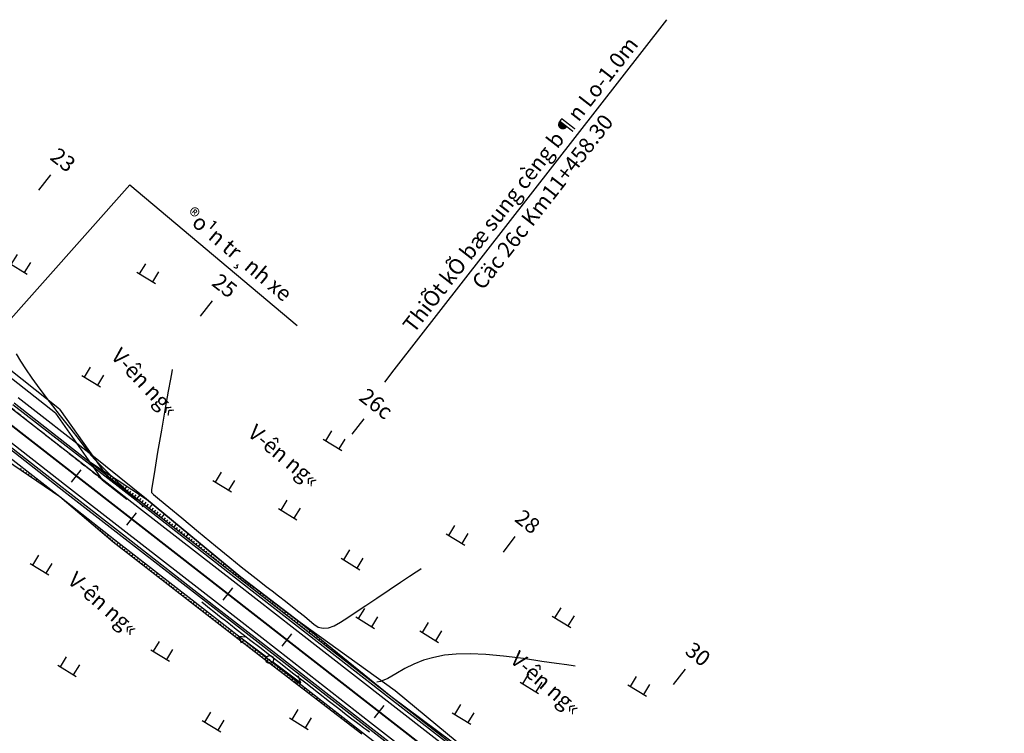
# Model space of a CAD drawing. Units: inches. Extents: x 14 to 7553, y 13 to 4622.
# Drawn here: x 1680 to 1806, y 4239 to 4331 of the extents above; entities that cross this region are included whole.
import ezdxf
from ezdxf.enums import TextEntityAlignment as Align

# ---------------------------------------------------------------- set-up
doc = ezdxf.new("R2010")
doc.units = ezdxf.units.IN
doc.header["$MEASUREMENT"] = 0
doc.linetypes.add('HIDDEN2', pattern=[4.7625, 3.175, -1.5875])
for name, color, linetype in [('CAODO', 2, 'Continuous'), ('CongTrinhTrenTuyen', 2, 'Continuous'), ('DH_01(Tân Mỹ - Ngọc Lâu - Tự Do)_DongMuc', 3, 'Continuous'), ('DIEN', 7, 'Continuous'), ('ENTCOC', 1, 'Continuous'), ('ghi chu', 7, 'Continuous'), ('Le GC_3D', 4, 'Continuous'), ('Le KGC_3D', 5, 'Continuous'), ('MEPTLP', 2, 'Continuous'), ('MEPTLT', 2, 'Continuous'), ('TALUY_2D', 7, 'Continuous'), ('Texttencoc', 5, 'Continuous'), ('THUCVAT', 3, 'Continuous'), ('TUYEN', 7, 'Continuous')]:
    doc.layers.add(name, color=color, linetype=linetype)
doc.layers.add('Taluy_3D', color=1, linetype='Continuous', lineweight=18)
doc.styles.add('ChuSo', font='hoabig.shx')
doc.styles.get("Standard").update_dxf_attribs({"font": 'arial.ttf'})
doc.styles.add('TenCoc', font='VHARIALN.TTF')
doc.styles.add('VNTIME', font='VNTIME.TTF')
doc.dimstyles.get("Standard").update_dxf_attribs({"dimtxt": 0.18, "dimasz": 0.18, "dimexe": 0.18, "dimexo": 0.0625, "dimgap": 0.09, "dimtad": 0, "dimtih": 1, "dimtoh": 1, "dimdec": 4, "dimzin": 0, "dimdsep": 46, "dimtxsty": 'Standard', "dimcen": 0.09, "dimadec": 0, "dimazin": 0, "dimtfac": 1, "dimtdec": 4, "dimtofl": 0, "dimtmove": 0, "dimatfit": 3, "dimfxl": 0, "dimtolj": 1, "dimtzin": 0, "dimarcsym": 0})

# ---------------------------------------------------------------- blocks, each defined once
blk = doc.blocks.new('HT1')
at = {"layer": 'DIEN', "color": 170, "linetype": 'Continuous'}
for points in [[(130.11, 290), (134.61, 290)], [(134.61, 290), (133.8, 290.5)], [(134.61, 290), (133.8, 289.5)]]:
    blk.add_lwpolyline(points, dxfattribs=at)
for radius in [0.5, 0.0223]:
    blk.add_circle((129.61, 290), radius, dxfattribs=at)
blk = doc.blocks.new('HT')
at = {"layer": 'DIEN', "color": 170, "linetype": 'Continuous'}
for points in [[(124.61, 292.05), (125.41, 292.54)], [(124.61, 292.05), (125.41, 291.55)], [(129.11, 292.05), (124.61, 292.05)]]:
    blk.add_lwpolyline(points, dxfattribs=at)
for radius in [0.5, 0.0223]:
    blk.add_circle((129.61, 292.05), radius, dxfattribs=at)
blk = doc.blocks.new('HT2')
at = {"layer": 'DIEN'}
for name, p in [('HT', (0, -2.05)), ('HT1', (0, 0))]:
    blk.add_blockref(name, p, dxfattribs=at)
blk = doc.blocks.new('Hoa - mµu')
at = {"layer": 'THUCVAT', "color": 3}
for p, q in [((-1, 0), (-1, 1.5)), ((1, 0), (1, 1.5)), ((-1.4, 0), (1.4, 0))]:
    blk.add_line(p, q, dxfattribs=at)
blk = doc.blocks.new('tx')
at = {"layer": 'CAODO'}
for p, q in [((-4.25, 15.07), (-4.25, 19)), ((-3.5, 15), (-3.5, 19)), ((-7.25, 5.07), (-4.25, 15.07)), ((-6.5, 5), (-3.5, 15)), ((-7.25, 5.07), (-7.25, -5.07)), ((-6.5, 5), (-6.5, -5)), ((-6.5, -5), (-3.5, -15)), ((-7.25, -5.07), (-4.25, -15.07)), ((-4.25, -15.07), (-4.25, -19)), ((-3.5, -15), (-3.5, -19))]:
    blk.add_line(p, q, dxfattribs=at)
at = {"layer": 'CAODO', "linetype": 'HIDDEN2', "ltscale": 0.2}
blk.add_lwpolyline([(-3.5, 15), (-3.5, -15)], dxfattribs=at)

msp = doc.modelspace()

# ---------------------------------------------------------------- linework, layer by layer
at = {"layer": 'CongTrinhTrenTuyen'}
msp.add_lwpolyline([(1763.10164, 4331.1174), (1728.10201, 4286.15839), (1726.87344, 4284.58022)], dxfattribs=at)
at = {"layer": 'DH_01(Tân Mỹ - Ngọc Lâu - Tự Do)_DongMuc', "color": 8}
for points, elevation in [([(1695.77505, 4268.55206), (1695.81416, 4268.6023), (1695.84622, 4268.64348), (1695.84822, 4268.65851), (1695.83622, 4268.6805), (1695.81023, 4268.70945), (1695.77024, 4268.74536), (1695.71627, 4268.78823), (1695.53294, 4268.95504), (1695.1049, 4269.36275), (1694.43216, 4270.01138), (1693.5147, 4270.90091), (1692.35254, 4272.03135), (1691.19723, 4273.16106), (1690.30035, 4274.04841), (1689.66189, 4274.69339), (1689.28186, 4275.09601), (1689.16025, 4275.25626), (1689.16473, 4275.29327), (1689.16295, 4275.32615), (1689.15491, 4275.35489), (1689.14062, 4275.37952), (1689.12008, 4275.40001), (1688.94816, 4275.60893), (1688.47974, 4276.19885), (1687.71482, 4277.16976), (1686.6534, 4278.52166), (1685.29548, 4280.25455), (1683.88744, 4282.07336), (1682.67563, 4283.683), (1681.66006, 4285.08349), (1680.84073, 4286.27481), (1680.21763, 4287.25697), (1679.64016, 4288.22231)], 382), ([(1699.62867, 4286.21284), (1699.62867, 4286.21284), (1699.62867, 4286.21284), (1699.62867, 4286.21284), (1699.62867, 4286.21284), (1699.62867, 4286.21284), (1699.57354, 4285.90028), (1699.40815, 4284.9626), (1699.13251, 4283.3998), (1698.74662, 4281.21188), (1698.25047, 4278.39885), (1697.75851, 4275.57874), (1697.38522, 4273.36961), (1697.13058, 4271.77145), (1696.9946, 4270.78427), (1696.97727, 4270.40807), (1697.25189, 4270.14993), (1697.99174, 4269.51695), (1699.19682, 4268.50912), (1700.86712, 4267.12645), (1703.00266, 4265.36893), (1705.19297, 4263.57287), (1707.02761, 4262.07456), (1708.50659, 4260.87399), (1709.62989, 4259.97118), (1710.39752, 4259.36611), (1711.02123, 4258.88369), (1711.71277, 4258.3488), (1712.47213, 4257.76146), (1713.29932, 4257.12165), (1714.19434, 4256.42938), (1715.08286, 4255.7365), (1715.89057, 4255.09487), (1716.61746, 4254.50449), (1717.26354, 4253.96536), (1717.8288, 4253.47747), (1718.38571, 4253.11791), (1719.00675, 4252.96375), (1719.69191, 4253.01499), (1720.44119, 4253.27162), (1721.25459, 4253.73365), (1722.18003, 4254.3518), (1723.26542, 4255.0768), (1724.51077, 4255.90863), (1725.91606, 4256.84731), (1727.48131, 4257.89282), (1728.96202, 4258.88187), (1730.11367, 4259.65112), (1730.93629, 4260.20059), (1731.42986, 4260.53027), (1731.59438, 4260.64017), (1731.59438, 4260.64017), (1731.59438, 4260.64017), (1731.59438, 4260.64017), (1731.59438, 4260.64017), (1731.59438, 4260.64017), (1731.59438, 4260.64017)], 381), ([(1724.97986, 4239.62679), (1724.9544, 4239.64377), (1724.63263, 4239.86388), (1724.24597, 4240.13994), (1723.79442, 4240.47196), (1723.27799, 4240.85993), (1722.69668, 4241.30387), (1721.96878, 4241.86547), (1721.01261, 4242.60646), (1719.82817, 4243.52684), (1718.41545, 4244.6266), (1716.77445, 4245.90575), (1715.0889, 4247.21947), (1713.54249, 4248.42294), (1712.13525, 4249.51617), (1710.86715, 4250.49917), (1709.73821, 4251.37191), (1708.73873, 4252.14332), (1707.85899, 4252.82231), (1707.09902, 4253.40887), (1706.45879, 4253.903), (1705.93832, 4254.3047), (1705.465, 4254.67379), (1704.9662, 4255.07008), (1704.44193, 4255.49357), (1703.89219, 4255.94427), (1703.43251, 4256.32618)], 382), ([(1751.36269, 4248.09887), (1751.09698, 4248.13762), (1750.29984, 4248.25391), (1748.97128, 4248.44771), (1747.1113, 4248.71904), (1744.71989, 4249.0679), (1742.18892, 4249.39493), (1739.91024, 4249.60081), (1737.88385, 4249.68553), (1736.10975, 4249.64909), (1734.58794, 4249.49149), (1733.22225, 4249.22193), (1731.91652, 4248.84961), (1730.67073, 4248.37451), (1729.4849, 4247.79665), (1728.35902, 4247.11602), (1727.31982, 4246.50379), (1726.394, 4246.13114), (1725.8922, 4246.04894)], 382)]:
    msp.add_lwpolyline(points, dxfattribs=dict(at, elevation=elevation))
at = {"layer": 'ENTCOC', "color": 2}
for p, q in [((1687.89287, 4273.32461), (1686.66401, 4271.74667)), ((1694.99362, 4267.79475), (1693.76476, 4266.21681)), ((1707.38049, 4258.14823), (1706.15163, 4256.57028)), ((1714.95462, 4252.24971), (1713.72577, 4250.67177)), ((1726.78921, 4243.03329), (1725.56036, 4241.45534))]:
    msp.add_line(p, q, dxfattribs=at)
at = {"layer": 'Le GC_3D'}
for points in [[(1679.18933, 4281.70388, 43.0955), (1688.65709, 4274.33085, 42.8795), (1695.75791, 4268.80108, 42.7175), (1708.14489, 4259.1547, 42.58238), (1715.7191, 4253.25628, 42.67187), (1727.5538, 4244.03999, 43.0007), (1741.04535, 4233.53342, 43.394)], [(1678.88212, 4281.30939, 43.1155), (1688.34988, 4273.93636, 42.8995), (1695.4507, 4268.40659, 42.7375), (1707.83768, 4258.76021, 42.60238), (1715.41189, 4252.86179, 42.69187), (1727.24659, 4243.6455, 43.0207), (1740.73814, 4233.13894, 43.414)], [(1676.42444, 4278.15347, 43.0955), (1685.8922, 4270.78044, 42.8795), (1692.99302, 4265.25067, 42.7175), (1705.38001, 4255.60429, 42.58238), (1712.95421, 4249.70587, 42.67187), (1724.78891, 4240.48958, 43.0007), (1738.28047, 4229.98302, 43.394)], [(1676.73165, 4278.54796, 43.1155), (1686.19941, 4271.17493, 42.8995), (1693.30023, 4265.64516, 42.7375), (1705.68722, 4255.99878, 42.60238), (1713.26142, 4250.10036, 42.69187), (1725.09612, 4240.88407, 43.0207), (1738.58768, 4230.37751, 43.414)]]:
    msp.add_polyline3d(points, dxfattribs=at)
at = {"layer": 'Le KGC_3D'}
for points in [[(1679.18933, 4281.70388, 43.0955), (1688.65709, 4274.33085, 42.8795), (1695.75791, 4268.80108, 42.7175), (1708.14489, 4259.1547, 42.58238), (1715.7191, 4253.25628, 42.67187), (1727.5538, 4244.03999, 43.0007), (1741.04535, 4233.53342, 43.394)], [(1679.34294, 4281.90112, 43.0855), (1688.81069, 4274.52809, 42.8695), (1695.91151, 4268.99832, 42.7075), (1708.2985, 4259.35194, 42.57238), (1715.8727, 4253.45352, 42.66187), (1727.7074, 4244.23724, 42.9907), (1741.19896, 4233.73067, 43.384)], [(1676.27084, 4277.95622, 43.0855), (1685.7386, 4270.58319, 42.8695), (1692.83942, 4265.05342, 42.7075), (1705.2264, 4255.40704, 42.57238), (1712.80061, 4249.50862, 42.66187), (1724.63531, 4240.29234, 42.9907), (1738.12686, 4229.78577, 43.384)], [(1676.42444, 4278.15347, 43.0955), (1685.8922, 4270.78044, 42.8795), (1692.99302, 4265.25067, 42.7175), (1705.38001, 4255.60429, 42.58238), (1712.95421, 4249.70587, 42.67187), (1724.78891, 4240.48958, 43.0007), (1738.28047, 4229.98302, 43.394)]]:
    msp.add_polyline3d(points, dxfattribs=at)
at = {"layer": 'MEPTLP', "elevation": 138.84787, "flags": 128}
msp.add_lwpolyline([(1675.25645, 4276.65364), (1685.20375, 4269.89639), (1692.07573, 4264.07276), (1704.45714, 4254.41923), (1712.05946, 4248.55691), (1723.96105, 4239.42651)], dxfattribs=at)
at = {"layer": 'MEPTLT', "flags": 128}
msp.add_lwpolyline([(1741.43402, 4234.02792), (1728.26068, 4244.94311), (1716.06145, 4253.6913), (1708.43242, 4259.51932), (1696.34738, 4269.55342), (1689.33672, 4275.19897), (1679.85704, 4282.55669)], dxfattribs=at)
at = {"layer": 'TALUY_2D', "color": 252}
for p, q in [((1689.12629, 4274.28232, -339.17), (1689.13591, 4274.29469, -339.17)), ((1689.44188, 4274.03656, -339.17), (1689.46113, 4274.06128, -339.17)), ((1680.15848, 4273.32366, -339.17), (1680.2755, 4273.47392, -339.17)), ((1680.48936, 4273.09889, -339.17), (1680.5987, 4273.2393, -339.17)), ((1680.82024, 4272.87413, -339.17), (1680.9219, 4273.00468, -339.17)), ((1689.75747, 4273.79079, -339.17), (1689.78635, 4273.82787, -339.17)), ((1690.07306, 4273.54502, -339.17), (1690.11157, 4273.59446, -339.17)), ((1690.70425, 4273.05349, -339.17), (1690.762, 4273.12765, -339.17)), ((1691.01984, 4272.80772, -339.17), (1691.08722, 4272.89424, -339.17)), ((1691.33543, 4272.56195, -339.17), (1691.41244, 4272.66084, -339.17)), ((1681.48199, 4272.42459, -339.17), (1681.56831, 4272.53544, -339.17)), ((1681.81287, 4272.19983, -339.17), (1681.89151, 4272.30081, -339.17)), ((1682.14375, 4271.97506, -339.17), (1682.21472, 4272.06619, -339.17)), ((1682.47462, 4271.75029, -339.17), (1682.53792, 4271.83157, -339.17)), ((1691.65102, 4272.31618, -339.17), (1691.73765, 4272.42743, -339.17)), ((1692.28221, 4271.82465, -339.17), (1692.38809, 4271.96062, -339.17)), ((1692.5978, 4271.57888, -339.17), (1692.71331, 4271.72721, -339.17)), ((1692.91339, 4271.33311, -339.17), (1693.03853, 4271.4938, -339.17)), ((1683.13638, 4271.30076, -339.17), (1683.18433, 4271.36233, -339.17)), ((1683.46726, 4271.07599, -339.17), (1683.50753, 4271.12771, -339.17)), ((1683.79813, 4270.85123, -339.17), (1683.83073, 4270.89309, -339.17)), ((1684.12901, 4270.62646, -339.17), (1684.15394, 4270.65847, -339.17)), ((1684.79077, 4270.17693, -339.17), (1684.80034, 4270.18923, -339.17)), ((1693.22898, 4271.08735, -339.17), (1693.36374, 4271.2604, -339.17)), ((1693.86017, 4270.59581, -339.17), (1694.01418, 4270.79358, -339.17)), ((1694.17576, 4270.35004, -339.17), (1694.3394, 4270.56017, -339.17)), ((1694.49135, 4270.10428, -339.17), (1694.66462, 4270.32677, -339.17)), ((1685.50891, 4269.63778, -339.17), (1685.51359, 4269.64379, -339.17)), ((1685.81407, 4269.37917, -339.17), (1685.82342, 4269.39119, -339.17)), ((1686.11923, 4269.12057, -339.17), (1686.13326, 4269.13859, -339.17)), ((1686.42439, 4268.86196, -339.17), (1686.4431, 4268.88599, -339.17)), ((1694.80694, 4269.85851, -339.17), (1694.98983, 4270.09336, -339.17)), ((1695.43813, 4269.36697, -339.17), (1695.64027, 4269.62655, -339.17)), ((1695.75372, 4269.12121, -339.17), (1695.96549, 4269.39314, -339.17)), ((1696.06931, 4268.87544, -339.17), (1696.28397, 4269.15108, -339.17)), ((1696.3849, 4268.62967, -339.17), (1696.59571, 4268.90038, -339.17)), ((1687.03471, 4268.34475, -339.17), (1687.06278, 4268.38079, -339.17)), ((1687.33987, 4268.08614, -339.17), (1687.37262, 4268.12819, -339.17)), ((1687.64503, 4267.82753, -339.17), (1687.68246, 4267.8756, -339.17)), ((1687.95019, 4267.56893, -339.17), (1687.9923, 4267.623, -339.17)), ((1697.01608, 4268.13813, -339.17), (1697.21921, 4268.39896, -339.17)), ((1697.33168, 4267.89237, -339.17), (1697.53095, 4268.14826, -339.17)), ((1697.64727, 4267.6466, -339.17), (1697.8427, 4267.89755, -339.17)), ((1697.96286, 4267.40083, -339.17), (1698.15444, 4267.64684, -339.17)), ((1688.56051, 4267.05171, -339.17), (1688.61197, 4267.1178, -339.17)), ((1688.86567, 4266.79311, -339.17), (1688.92181, 4266.8652, -339.17)), ((1689.17083, 4266.5345, -339.17), (1689.23165, 4266.6126, -339.17)), ((1689.47599, 4266.2759, -339.17), (1689.54149, 4266.36, -339.17)), ((1698.59404, 4266.9093, -339.17), (1698.77793, 4267.14543, -339.17)), ((1698.90964, 4266.66353, -339.17), (1699.08968, 4266.89472, -339.17)), ((1699.22523, 4266.41776, -339.17), (1699.40142, 4266.64402, -339.17)), ((1699.54082, 4266.17199, -339.17), (1699.71317, 4266.39331, -339.17)), ((1690.08631, 4265.75868, -339.17), (1690.16117, 4265.85481, -339.17)), ((1690.39147, 4265.50008, -339.17), (1690.471, 4265.60221, -339.17)), ((1690.69663, 4265.24147, -339.17), (1690.78084, 4265.34961, -339.17)), ((1691.00179, 4264.98286, -339.17), (1691.09068, 4265.09701, -339.17)), ((1700.172, 4265.68046, -339.17), (1700.33666, 4265.89189, -339.17)), ((1700.4876, 4265.43469, -339.17), (1700.64841, 4265.64119, -339.17)), ((1700.80319, 4265.18892, -339.17), (1700.96015, 4265.39048, -339.17)), ((1701.11878, 4264.94316, -339.17), (1701.2719, 4265.13977, -339.17)), ((1691.61211, 4264.46565, -339.17), (1691.71036, 4264.59181, -339.17)), ((1691.91727, 4264.20704, -339.17), (1692.0202, 4264.33921, -339.17)), ((1692.22738, 4263.95452, -339.17), (1692.33277, 4264.08986, -339.17)), ((1692.54283, 4263.70857, -339.17), (1692.64829, 4263.844, -339.17)), ((1701.74996, 4264.45162, -339.17), (1701.89539, 4264.63836, -339.17)), ((1702.06556, 4264.20585, -339.17), (1702.20713, 4264.38765, -339.17)), ((1702.38115, 4263.96009, -339.17), (1702.51888, 4264.13695, -339.17)), ((1702.69674, 4263.71432, -339.17), (1702.83063, 4263.88624, -339.17)), ((1693.17373, 4263.21667, -339.17), (1693.27933, 4263.35228, -339.17)), ((1693.48918, 4262.97072, -339.17), (1693.59485, 4263.10642, -339.17)), ((1693.80463, 4262.72477, -339.17), (1693.91037, 4262.86056, -339.17)), ((1694.12008, 4262.47882, -339.17), (1694.22589, 4262.6147, -339.17)), ((1703.32792, 4263.22278, -339.17), (1703.45412, 4263.38483, -339.17)), ((1703.64352, 4262.97702, -339.17), (1703.76586, 4263.13412, -339.17)), ((1703.95911, 4262.73125, -339.17), (1704.07761, 4262.88341, -339.17)), ((1704.2747, 4262.48548, -339.17), (1704.38935, 4262.63271, -339.17)), ((1694.75098, 4261.98692, -339.17), (1694.85694, 4262.12299, -339.17)), ((1695.06643, 4261.74097, -339.17), (1695.17246, 4261.87713, -339.17)), ((1695.38188, 4261.49502, -339.17), (1695.48798, 4261.63127, -339.17)), ((1695.69733, 4261.24907, -339.17), (1695.8035, 4261.38541, -339.17)), ((1704.90588, 4261.99394, -339.17), (1705.01284, 4262.13129, -339.17)), ((1705.22148, 4261.74818, -339.17), (1705.32459, 4261.88059, -339.17)), ((1705.53707, 4261.50241, -339.17), (1705.63634, 4261.62988, -339.17)), ((1705.85266, 4261.25664, -339.17), (1705.94808, 4261.37917, -339.17)), ((1696.32823, 4260.75717, -339.17), (1696.43454, 4260.89369, -339.17)), ((1696.64368, 4260.51122, -339.17), (1696.75006, 4260.64783, -339.17)), ((1696.95913, 4260.26528, -339.17), (1697.06558, 4260.40198, -339.17)), ((1697.27458, 4260.01933, -339.17), (1697.3811, 4260.15612, -339.17)), ((1706.48384, 4260.76511, -339.17), (1706.57157, 4260.87776, -339.17)), ((1706.79944, 4260.51934, -339.17), (1706.88332, 4260.62705, -339.17)), ((1707.11503, 4260.27357, -339.17), (1707.19506, 4260.37635, -339.17)), ((1707.43062, 4260.0278, -339.17), (1707.50681, 4260.12564, -339.17)), ((1697.90548, 4259.52743, -339.17), (1698.01214, 4259.6644, -339.17)), ((1698.22093, 4259.28148, -339.17), (1698.32767, 4259.41854, -339.17)), ((1698.53638, 4259.03553, -339.17), (1698.64319, 4259.17268, -339.17)), ((1698.85183, 4258.78958, -339.17), (1698.95871, 4258.92682, -339.17)), ((1708.0618, 4259.53627, -339.17), (1708.1303, 4259.62423, -339.17)), ((1708.3774, 4259.2905, -339.17), (1708.44329, 4259.37512, -339.17)), ((1708.69299, 4259.04473, -339.17), (1708.76003, 4259.13082, -339.17)), ((1709.00858, 4258.79897, -339.17), (1709.07676, 4258.88652, -339.17)), ((1699.48273, 4258.29768, -339.17), (1699.58975, 4258.43511, -339.17)), ((1699.79818, 4258.05173, -339.17), (1699.90527, 4258.18925, -339.17)), ((1700.11363, 4257.80578, -339.17), (1700.22079, 4257.94339, -339.17)), ((1700.42908, 4257.55983, -339.17), (1700.53631, 4257.69753, -339.17)), ((1709.63976, 4258.30743, -339.17), (1709.71023, 4258.39792, -339.17)), ((1709.95536, 4258.06166, -339.17), (1710.02696, 4258.15362, -339.17)), ((1710.27095, 4257.8159, -339.17), (1710.3437, 4257.90931, -339.17)), ((1710.58654, 4257.57013, -339.17), (1710.66043, 4257.66501, -339.17)), ((1701.05998, 4257.06793, -339.17), (1701.16735, 4257.20581, -339.17)), ((1701.37543, 4256.82198, -339.17), (1701.48288, 4256.95995, -339.17)), ((1701.69088, 4256.57603, -339.17), (1701.7984, 4256.7141, -339.17)), ((1702.00633, 4256.33008, -339.17), (1702.11392, 4256.46824, -339.17)), ((1711.21772, 4257.07859, -339.17), (1711.2939, 4257.17641, -339.17)), ((1711.53331, 4256.83282, -339.17), (1711.61063, 4256.93211, -339.17)), ((1711.84891, 4256.58706, -339.17), (1711.92737, 4256.68781, -339.17)), ((1712.1645, 4256.34129, -339.17), (1712.2441, 4256.44351, -339.17)), ((1702.63723, 4255.83818, -339.17), (1702.74496, 4255.97652, -339.17)), ((1702.95268, 4255.59223, -339.17), (1703.06048, 4255.73066, -339.17)), ((1703.26813, 4255.34628, -339.17), (1703.376, 4255.4848, -339.17)), ((1703.58358, 4255.10033, -339.17), (1703.69152, 4255.23894, -339.17)), ((1712.79568, 4255.84975, -339.17), (1712.87757, 4255.95491, -339.17)), ((1713.11127, 4255.60399, -339.17), (1713.19431, 4255.71061, -339.17)), ((1713.42687, 4255.35822, -339.17), (1713.51104, 4255.46631, -339.17)), ((1713.74246, 4255.11245, -339.17), (1713.82777, 4255.22201, -339.17)), ((1704.21448, 4254.60843, -339.17), (1704.32256, 4254.74723, -339.17)), ((1704.53023, 4254.36287, -339.17), (1704.63824, 4254.50156, -339.17)), ((1704.84699, 4254.11861, -339.17), (1704.95441, 4254.25655, -339.17)), ((1705.16375, 4253.87435, -339.17), (1705.27058, 4254.01154, -339.17)), ((1714.37364, 4254.62092, -339.17), (1714.46124, 4254.7334, -339.17)), ((1714.68923, 4254.37515, -339.17), (1714.77798, 4254.4891, -339.17)), ((1715.00483, 4254.12938, -339.17), (1715.09471, 4254.2448, -339.17)), ((1715.32042, 4253.88361, -339.17), (1715.41144, 4254.0005, -339.17)), ((1705.79727, 4253.38583, -339.17), (1705.90293, 4253.52151, -339.17)), ((1706.11403, 4253.14157, -339.17), (1706.21911, 4253.2765, -339.17)), ((1706.43079, 4252.89731, -339.17), (1706.53528, 4253.03149, -339.17)), ((1706.74755, 4252.65305, -339.17), (1706.85145, 4252.78647, -339.17)), ((1715.9516, 4253.39208, -339.17), (1716.04401, 4253.51074, -339.17)), ((1716.26719, 4253.14631, -339.17), (1716.35712, 4253.26178, -339.17)), ((1716.58279, 4252.90054, -339.17), (1716.67023, 4253.01283, -339.17)), ((1716.89838, 4252.65478, -339.17), (1716.98334, 4252.76388, -339.17)), ((1707.38107, 4252.16453, -339.17), (1707.4838, 4252.29645, -339.17)), ((1707.69783, 4251.92027, -339.17), (1707.79998, 4252.05144, -339.17)), ((1708.01459, 4251.676, -339.17), (1708.11615, 4251.80642, -339.17)), ((1708.33135, 4251.43174, -339.17), (1708.43233, 4251.56141, -339.17)), ((1717.52956, 4252.16324, -339.17), (1717.60956, 4252.26597, -339.17)), ((1717.84515, 4251.91747, -339.17), (1717.92268, 4252.01702, -339.17)), ((1718.16075, 4251.67171, -339.17), (1718.23579, 4251.76807, -339.17)), ((1718.47634, 4251.42594, -339.17), (1718.5489, 4251.51911, -339.17)), ((1708.96487, 4250.94322, -339.17), (1709.06467, 4251.07139, -339.17)), ((1709.28163, 4250.69896, -339.17), (1709.38085, 4250.82637, -339.17)), ((1709.59839, 4250.4547, -339.17), (1709.69702, 4250.58136, -339.17)), ((1709.91515, 4250.21044, -339.17), (1710.0132, 4250.33635, -339.17)), ((1719.10752, 4250.9344, -339.17), (1719.17512, 4251.02121, -339.17)), ((1719.42311, 4250.68863, -339.17), (1719.48823, 4250.77225, -339.17)), ((1719.73871, 4250.44287, -339.17), (1719.80134, 4250.5233, -339.17)), ((1720.0543, 4250.1971, -339.17), (1720.11445, 4250.27435, -339.17)), ((1710.54867, 4249.72192, -339.17), (1710.64554, 4249.84632, -339.17)), ((1710.86543, 4249.47766, -339.17), (1710.96172, 4249.60131, -339.17)), ((1711.18219, 4249.2334, -339.17), (1711.27789, 4249.3563, -339.17)), ((1711.49895, 4248.98914, -339.17), (1711.59407, 4249.11128, -339.17)), ((1720.68548, 4249.70556, -339.17), (1720.74068, 4249.77644, -339.17)), ((1721.00107, 4249.4598, -339.17), (1721.05379, 4249.52749, -339.17)), ((1721.31667, 4249.21403, -339.17), (1721.3669, 4249.27853, -339.17)), ((1721.63226, 4248.96826, -339.17), (1721.68001, 4249.02958, -339.17)), ((1712.13261, 4248.5008, -339.17), (1712.22648, 4248.62135, -339.17)), ((1712.44997, 4248.25733, -339.17), (1712.54296, 4248.37673, -339.17)), ((1712.76734, 4248.01386, -339.17), (1712.85944, 4248.13212, -339.17)), ((1713.08471, 4247.77039, -339.17), (1713.17591, 4247.8875, -339.17)), ((1713.71944, 4247.28345, -339.17), (1713.80886, 4247.39827, -339.17)), ((1722.26344, 4248.47673, -339.17), (1722.30623, 4248.53168, -339.17)), ((1722.57903, 4248.23096, -339.17), (1722.61934, 4248.28272, -339.17)), ((1722.89463, 4247.98519, -339.17), (1722.93246, 4248.03377, -339.17)), ((1723.21022, 4247.73942, -339.17), (1723.24557, 4247.78482, -339.17)), ((1714.03681, 4247.03998, -339.17), (1714.12534, 4247.15365, -339.17)), ((1714.35418, 4246.7965, -339.17), (1714.44181, 4246.90904, -339.17)), ((1714.67154, 4246.55303, -339.17), (1714.75829, 4246.66442, -339.17)), ((1715.30628, 4246.06609, -339.17), (1715.39124, 4246.17519, -339.17)), ((1723.8414, 4247.24789, -339.17), (1723.87179, 4247.28691, -339.17)), ((1724.15699, 4247.00212, -339.17), (1724.1849, 4247.03796, -339.17)), ((1724.47259, 4246.75635, -339.17), (1724.49801, 4246.789, -339.17)), ((1724.78818, 4246.51059, -339.17), (1724.81112, 4246.54005, -339.17)), ((1715.62364, 4245.82262, -339.17), (1715.70771, 4245.93057, -339.17)), ((1715.94101, 4245.57915, -339.17), (1716.02419, 4245.68596, -339.17)), ((1716.25838, 4245.33568, -339.17), (1716.34066, 4245.44134, -339.17)), ((1716.89311, 4244.84874, -339.17), (1716.97362, 4244.95211, -339.17)), ((1725.41936, 4246.01905, -339.17), (1725.43735, 4246.04214, -339.17)), ((1725.73495, 4245.77328, -339.17), (1725.75046, 4245.79319, -339.17)), ((1726.05055, 4245.52752, -339.17), (1726.06357, 4245.54424, -339.17)), ((1726.36614, 4245.28175, -339.17), (1726.37668, 4245.29529, -339.17)), ((1717.21048, 4244.60527, -339.17), (1717.29009, 4244.70749, -339.17)), ((1717.52785, 4244.36179, -339.17), (1717.60657, 4244.46288, -339.17)), ((1717.84521, 4244.11832, -339.17), (1717.92304, 4244.21826, -339.17)), ((1718.47995, 4243.63138, -339.17), (1718.55599, 4243.72903, -339.17)), ((1726.99732, 4244.79021, -339.17), (1727.0029, 4244.79738, -339.17)), ((1727.31291, 4244.54444, -339.17), (1727.31601, 4244.54843, -339.17)), ((1728.33859, 4243.7457, -339.17), (1728.34402, 4243.75268, -339.17)), ((1718.79732, 4243.38791, -339.17), (1718.87247, 4243.48441, -339.17)), ((1719.11468, 4243.14444, -339.17), (1719.18894, 4243.2398, -339.17)), ((1719.43205, 4242.90097, -339.17), (1719.50542, 4242.99518, -339.17)), ((1720.06678, 4242.41403, -339.17), (1720.13837, 4242.50595, -339.17)), ((1728.65418, 4243.49993, -339.17), (1728.66233, 4243.5104, -339.17)), ((1728.96977, 4243.25416, -339.17), (1728.98064, 4243.26812, -339.17)), ((1729.60095, 4242.76263, -339.17), (1729.61726, 4242.78357, -339.17)), ((1729.91655, 4242.51686, -339.17), (1729.93557, 4242.54129, -339.17)), ((1720.38415, 4242.17056, -339.17), (1720.45484, 4242.26133, -339.17)), ((1720.70152, 4241.92709, -339.17), (1720.77132, 4242.01672, -339.17)), ((1721.01889, 4241.68361, -339.17), (1721.0878, 4241.7721, -339.17)), ((1721.65362, 4241.19667, -339.17), (1721.72075, 4241.28287, -339.17)), ((1730.23214, 4242.27109, -339.17), (1730.25388, 4242.29901, -339.17)), ((1730.54773, 4242.02533, -339.17), (1730.57219, 4242.05673, -339.17)), ((1731.17891, 4241.53379, -339.17), (1731.20881, 4241.57218, -339.17)), ((1731.49451, 4241.28802, -339.17), (1731.52712, 4241.3299, -339.17)), ((1731.8101, 4241.04226, -339.17), (1731.84543, 4241.08762, -339.17)), ((1721.97099, 4240.9532, -339.17), (1722.03722, 4241.03825, -339.17)), ((1722.28835, 4240.70973, -339.17), (1722.3537, 4240.79364, -339.17)), ((1722.60572, 4240.46626, -339.17), (1722.67017, 4240.54902, -339.17)), ((1723.24046, 4239.97932, -339.17), (1723.30312, 4240.05979, -339.17)), ((1723.55782, 4239.73585, -339.17), (1723.6196, 4239.81517, -339.17)), ((1732.12569, 4240.79649, -339.17), (1732.16374, 4240.84535, -339.17)), ((1732.75687, 4240.30495, -339.17), (1732.80036, 4240.36079, -339.17)), ((1733.07247, 4240.05919, -339.17), (1733.11867, 4240.11851, -339.17)), ((1733.38806, 4239.81342, -339.17), (1733.43698, 4239.87623, -339.17)), ((1723.87519, 4239.49238, -339.17), (1723.93607, 4239.57056, -339.17)), ((1733.70365, 4239.56765, -339.17), (1733.75529, 4239.63396, -339.17))]:
    msp.add_line(p, q, dxfattribs=at)
at = {"layer": 'TALUY_2D', "color": 251}
for p, q in [((1681.15111, 4272.64936, -339.17), (1681.3391, 4272.89075, -339.17)), ((1690.38865, 4273.29925, -339.17), (1690.48491, 4273.42286, -339.17)), ((1682.8055, 4271.52553, -339.17), (1682.91675, 4271.66838, -339.17)), ((1691.96661, 4272.07042, -339.17), (1692.15913, 4272.31763, -339.17)), ((1684.45989, 4270.40169, -339.17), (1684.49439, 4270.446, -339.17)), ((1684.45989, 4270.40169, -339.17), (1684.49439, 4270.446, -339.17)), ((1693.54457, 4270.84158, -339.17), (1693.83335, 4271.2124, -339.17)), ((1693.54457, 4270.84158, -339.17), (1693.83335, 4271.2124, -339.17)), ((1695.12253, 4269.61274, -339.17), (1695.50757, 4270.10717, -339.17)), ((1696.70049, 4268.3839, -339.17), (1697.11443, 4268.91544, -339.17)), ((1686.72955, 4268.60335, -339.17), (1686.77633, 4268.66343, -339.17)), ((1698.27845, 4267.15506, -339.17), (1698.65392, 4267.63721, -339.17)), ((1698.27845, 4267.15506, -339.17), (1698.65392, 4267.63721, -339.17)), ((1688.25535, 4267.31032, -339.17), (1688.34892, 4267.43048, -339.17)), ((1699.85641, 4265.92623, -339.17), (1700.19342, 4266.35898, -339.17)), ((1689.78115, 4266.01729, -339.17), (1689.9215, 4266.19752, -339.17)), ((1689.78115, 4266.01729, -339.17), (1689.9215, 4266.19752, -339.17)), ((1701.43437, 4264.69739, -339.17), (1701.73291, 4265.08075, -339.17)), ((1691.30695, 4264.72426, -339.17), (1691.49409, 4264.96457, -339.17)), ((1692.85828, 4263.46262, -339.17), (1693.06934, 4263.73365, -339.17)), ((1703.01233, 4263.46855, -339.17), (1703.27241, 4263.80252, -339.17)), ((1703.01233, 4263.46855, -339.17), (1703.27241, 4263.80252, -339.17)), ((1694.43553, 4262.23287, -339.17), (1694.6473, 4262.50482, -339.17)), ((1694.43553, 4262.23287, -339.17), (1694.6473, 4262.50482, -339.17)), ((1704.59029, 4262.23971, -339.17), (1704.81191, 4262.52429, -339.17)), ((1696.01278, 4261.00312, -339.17), (1696.22526, 4261.27598, -339.17)), ((1697.59003, 4259.77338, -339.17), (1697.80322, 4260.04714, -339.17)), ((1706.16825, 4261.01087, -339.17), (1706.3514, 4261.24606, -339.17)), ((1699.16728, 4258.54363, -339.17), (1699.38118, 4258.8183, -339.17)), ((1699.16728, 4258.54363, -339.17), (1699.38118, 4258.8183, -339.17)), ((1707.74621, 4259.78204, -339.17), (1707.8909, 4259.96783, -339.17)), ((1707.74621, 4259.78204, -339.17), (1707.8909, 4259.96783, -339.17)), ((1700.74453, 4257.31388, -339.17), (1700.95914, 4257.58946, -339.17)), ((1709.32417, 4258.5532, -339.17), (1709.46282, 4258.73124, -339.17)), ((1710.90213, 4257.32436, -339.17), (1711.0522, 4257.51707, -339.17)), ((1702.32178, 4256.08413, -339.17), (1702.5371, 4256.36063, -339.17)), ((1712.48009, 4256.09552, -339.17), (1712.64158, 4256.3029, -339.17)), ((1712.48009, 4256.09552, -339.17), (1712.64158, 4256.3029, -339.17)), ((1703.89903, 4254.85438, -339.17), (1704.11506, 4255.13179, -339.17)), ((1703.89903, 4254.85438, -339.17), (1704.11506, 4255.13179, -339.17)), ((1714.05805, 4254.86668, -339.17), (1714.23097, 4255.08873, -339.17)), ((1705.48051, 4253.63009, -339.17), (1705.69301, 4253.90296, -339.17)), ((1715.63601, 4253.63785, -339.17), (1715.82035, 4253.87455, -339.17)), ((1707.06431, 4252.40879, -339.17), (1707.27095, 4252.67414, -339.17)), ((1717.21397, 4252.40901, -339.17), (1717.37894, 4252.62084, -339.17)), ((1717.21397, 4252.40901, -339.17), (1717.37894, 4252.62084, -339.17)), ((1708.64811, 4251.18748, -339.17), (1708.84889, 4251.44531, -339.17)), ((1708.64811, 4251.18748, -339.17), (1708.84889, 4251.44531, -339.17)), ((1718.79193, 4251.18017, -339.17), (1718.93209, 4251.36015, -339.17)), ((1710.23191, 4249.96618, -339.17), (1710.42683, 4250.21649, -339.17)), ((1720.36989, 4249.95133, -339.17), (1720.48524, 4250.09946, -339.17)), ((1711.81571, 4248.74488, -339.17), (1712.00478, 4248.98766, -339.17)), ((1721.94785, 4248.72249, -339.17), (1722.03839, 4248.83876, -339.17)), ((1721.94785, 4248.72249, -339.17), (1722.03839, 4248.83876, -339.17)), ((1713.40207, 4247.52692, -339.17), (1713.5827, 4247.75886, -339.17)), ((1713.40207, 4247.52692, -339.17), (1713.5827, 4247.75886, -339.17)), ((1723.52581, 4247.49366, -339.17), (1723.59155, 4247.57807, -339.17)), ((1714.98891, 4246.30956, -339.17), (1715.16062, 4246.53005, -339.17)), ((1725.10377, 4246.26482, -339.17), (1725.1447, 4246.31738, -339.17)), ((1716.57575, 4245.09221, -339.17), (1716.73853, 4245.30124, -339.17)), ((1726.68173, 4245.03598, -339.17), (1726.69785, 4245.05669, -339.17)), ((1726.68173, 4245.03598, -339.17), (1726.69785, 4245.05669, -339.17)), ((1718.16258, 4243.87485, -339.17), (1718.31645, 4244.07244, -339.17)), ((1718.16258, 4243.87485, -339.17), (1718.31645, 4244.07244, -339.17)), ((1719.74942, 4242.6575, -339.17), (1719.89437, 4242.84363, -339.17)), ((1729.28536, 4243.0084, -339.17), (1729.31254, 4243.0433, -339.17)), ((1721.33625, 4241.44014, -339.17), (1721.47229, 4241.61483, -339.17)), ((1730.86332, 4241.77956, -339.17), (1730.91768, 4241.84936, -339.17)), ((1722.92309, 4240.22279, -339.17), (1723.05021, 4240.38602, -339.17)), ((1722.92309, 4240.22279, -339.17), (1723.05021, 4240.38602, -339.17)), ((1732.44128, 4240.55072, -339.17), (1732.52281, 4240.65541, -339.17)), ((1732.44128, 4240.55072, -339.17), (1732.52281, 4240.65541, -339.17))]:
    msp.add_line(p, q, dxfattribs=at)
at = {"layer": 'TALUY_2D', "color": 252, "elevation": -339.17}
for points in [[(1675.25645, 4276.65364), (1685.20375, 4269.89639)], [(1675.71786, 4277.24614), (1685.20375, 4269.89639)], [(1688.81069, 4274.52809), (1695.91151, 4268.99832), (1708.2985, 4259.35194), (1715.8727, 4253.45352), (1727.7074, 4244.23724)], [(1688.81069, 4274.52809), (1696.34468, 4269.55455), (1708.42972, 4259.52045), (1716.05875, 4253.69243), (1727.7074, 4244.23724)], [(1685.20375, 4269.89639), (1692.07573, 4264.07276), (1704.45714, 4254.41923), (1712.05946, 4248.55691), (1723.96105, 4239.42651)], [(1685.20375, 4269.89639), (1692.28644, 4264.34334), (1704.67343, 4254.69696), (1712.24763, 4248.79854), (1724.08233, 4239.58225), (1737.57389, 4229.07569)], [(1727.7074, 4244.23724), (1741.19896, 4233.73067), (1749.56215, 4227.21783)], [(1727.7074, 4244.23724), (1741.43132, 4234.02905), (1749.56215, 4227.21783)]]:
    msp.add_lwpolyline(points, dxfattribs=at)
at = {"layer": 'Taluy_3D'}
for points in [[(1675.25645, 4276.65364, 44.0868), (1685.20375, 4269.89639, 42.84)], [(1675.71786, 4277.24614, 43.0855), (1685.20375, 4269.89639, 42.84)], [(1688.81069, 4274.52809, 42.8695), (1695.91151, 4268.99832, 42.7075), (1708.2985, 4259.35194, 42.57238), (1715.8727, 4253.45352, 42.66187), (1727.7074, 4244.23724, 42.9907)], [(1688.81069, 4274.52809, 42.8695), (1696.34468, 4269.55455, 42.2375), (1708.42972, 4259.52045, 42.43), (1716.05875, 4253.69243, 42.46), (1727.7074, 4244.23724, 42.9907)], [(1685.20375, 4269.89639, 42.84), (1692.07573, 4264.07276, 43.16476), (1704.45714, 4254.41923, 43.04173), (1712.05946, 4248.55691, 43.07021), (1723.96105, 4239.42651, 43.2539)], [(1685.20375, 4269.89639, 42.84), (1692.28644, 4264.34334, 42.7075), (1704.67343, 4254.69696, 42.57238), (1712.24763, 4248.79854, 42.66187), (1724.08233, 4239.58225, 42.9907), (1737.57389, 4229.07569, 43.384)], [(1727.7074, 4244.23724, 42.9907), (1741.19896, 4233.73067, 43.384), (1749.56215, 4227.21783, 43.6278)], [(1727.7074, 4244.23724, 42.9907), (1741.43132, 4234.02905, 43.13188), (1749.56215, 4227.21783, 43.6278)]]:
    msp.add_polyline3d(points, dxfattribs=at)
at = {"layer": 'Texttencoc', "color": 2}
for p, q in [((1682.5036, 4309.20839), (1684.03968, 4311.18082)), ((1703.25358, 4293.04892), (1704.78965, 4295.02135)), ((1722.7412, 4277.87254), (1724.27727, 4279.84497)), ((1742.14993, 4262.7576), (1743.686, 4264.73003)), ((1764.00446, 4245.73793), (1765.54053, 4247.71036))]:
    msp.add_line(p, q, dxfattribs=at)
at = {"layer": 'TUYEN', "color": 1, "lineweight": 40}
msp.add_lwpolyline([(1623.92395, 4321.87425), (1764.43995, 4212.44453, -0.089834063), (1780.22573, 4194.80331), (1830.67527, 4112.65829, -0.006763254), (1847.46055, 4084.47978), (1919.22413, 3960.21297), (1941.03301, 3922.57492, -0.022911454), (1950.71483, 3903.94822), (1967.22394, 3868.28397, -0.030261606), (1974.50823, 3849.67077)], format="xyb", dxfattribs=at)

# ---------------------------------------------------------------- block references
at = {"layer": 'DIEN', "rotation": 323.0491333844501}
msp.add_blockref('HT2', (1434.2389, 4095.11492, 382.23), dxfattribs=at)
at = {"layer": 'THUCVAT'}
for p, rotation in [((1679.83428, 4299.17489), 328.4736486050185), ((1696.29944, 4297.97273), 328.4736486050185), ((1689.21653, 4284.69986), 328.4736486050184), ((1720.20414, 4276.51488), 328.4736486050181), ((1706.03838, 4271.20572), 328.4736486050181), ((1714.45725, 4267.62588), 328.4736486050181), ((1736.00815, 4264.37281), 328.4736486050181), ((1682.58426, 4260.54701), 328.4736486050184), ((1722.51165, 4261.21818), 328.4736486050181), ((1724.41756, 4253.68933), 328.4736486050181), ((1749.62657, 4253.79341), 328.4736486050181), ((1732.62899, 4251.88963), 328.4736486050181), ((1698.07806, 4249.48625), 328.4736486050181), ((1686.12575, 4247.49532), 328.4736486050184), ((1745.49055, 4245.30844), 328.4736486050181), ((1759.31354, 4244.98209), 328.4736486050181), ((1704.66614, 4240.39106), 328.4736486050181), ((1715.87689, 4240.71741), 328.4736486050181), ((1736.77913, 4241.36705), 328.4736486050181)]:
    msp.add_blockref('Hoa - mµu', p, dxfattribs=dict(at, rotation=rotation))
at = {"layer": 'TUYEN', "rotation": 231.7635403996495}
msp.add_blockref('tx', (1676.71594, 4278.56026, 43.1155), dxfattribs=at)

# ---------------------------------------------------------------- texts
at = {"layer": 'CongTrinhTrenTuyen', "style": 'ChuSo'}
for s, p in [('ThiÕt kÕ bæ sung cèng b¶n Lo-1.0m', (1745.12413, 4309.32659)), ('Cäc 26c Km11+458.30', (1747.96483, 4307.11517))]:
    msp.add_text(s, height=2, rotation=52.1, dxfattribs=at).set_placement(p, align=Align.CENTER)
at = {"layer": 'ghi chu', "color": 7, "style": 'VNTIME'}
for rotation, p in [(313.4682609, (1691.64729, 4287.7896)), (320.2105532, (1709.182, 4277.78309)), (318.9613147, (1686.06227, 4258.88546)), (318.8299993, (1742.87695, 4248.71492))]:
    msp.add_text('V\xadên ng«', height=2, rotation=rotation, dxfattribs=at).set_placement(p)
at = {"layer": 'Texttencoc', "color": 2, "style": 'TenCoc'}
for s, p in [('23', (1683.81876, 4313.25407)), ('25', (1704.56336, 4297.09879)), ('26c', (1723.46597, 4282.37799)), ('28', (1743.46347, 4266.80453)), ('30', (1765.33146, 4249.77439))]:
    msp.add_text(s, height=2, rotation=322.0895927, dxfattribs=at).set_placement(p)
at = {"layer": 'Texttencoc', "color": 6, "style": 'TenCoc'}
msp.add_text('®o¹n tr¸nh xe', height=2, rotation=319.9479451, dxfattribs=at).set_placement((1701.02613, 4305.64933, 9.23315))

# ---------------------------------------------------------------- leaders
at = {"layer": 'Texttencoc', "ltscale": 2}
msp.add_leader([(1674.63995, 4287.91311), (1694.19846, 4309.92552), (1715.69975, 4291.84381)], dimstyle='Standard', override={"dimgap": 0.09, "dimtad": 0}, dxfattribs=at)

doc.saveas('drawing.dxf')
